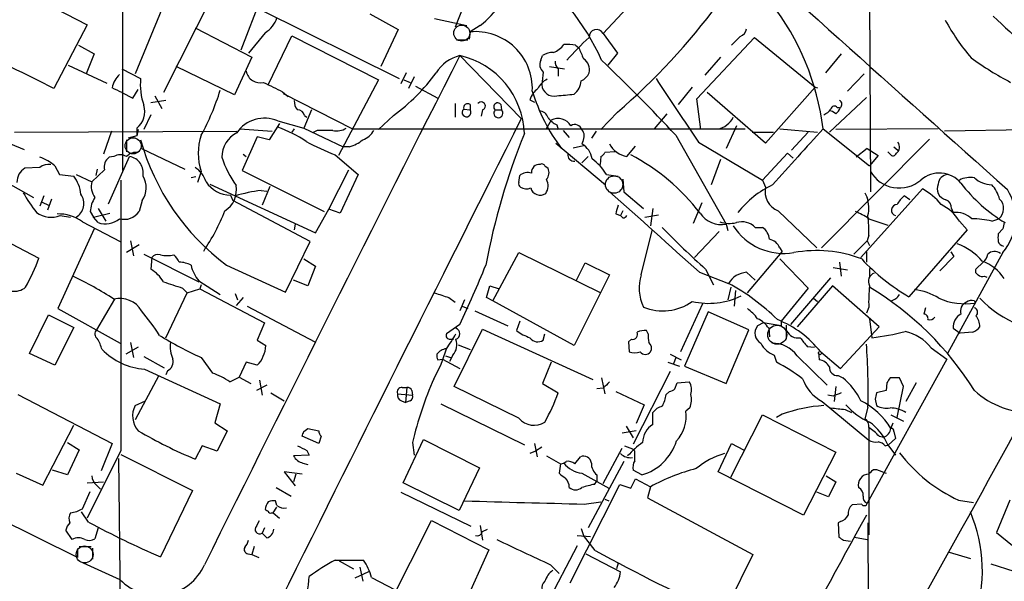
# Model space of a CAD drawing. Extents: x 3 to 1072, y 6 to 897.
# Drawn here: x 689 to 795, y 735 to 795 of the extents above; entities that cross this region are included whole.
import ezdxf

# ---------------------------------------------------------------- set-up
doc = ezdxf.new("R2010")
doc.units = 0
doc.header["$MEASUREMENT"] = 0
doc.layers.add('MAIN', color=5, linetype='CONTINUOUS')

msp = doc.modelspace()

# ---------------------------------------------------------------- linework, layer by layer
at = {"layer": 'MAIN'}
for p, q in [((700.3627, 803.4866), (700.3627, 778.7639)), ((711.5387, 800.6079), (704.7653, 787.1459)), ((752.0093, 793.4959), (758.6133, 800.6926)), ((780.6267, 800.3539), (780.7113, 776.4779)), ((686.9007, 799.5073), (696.5527, 794.4273)), ((715.9413, 799.0839), (713.0627, 791.7179)), ((737.9547, 798.9146), (736.092, 794.1733)), ((704.596, 796.1206), (701.7173, 789.1779)), ((715.0947, 796.1206), (730.0807, 788.6699)), ((726.948, 795.6126), (729.996, 793.9193)), ((733.8907, 795.1046), (737.362, 794.3426)), ((696.5527, 794.4273), (692.9967, 787.5693)), ((708.152, 794.0886), (714.248, 790.9559)), ((715.6873, 793.5806), (713.9093, 791.3793)), ((729.996, 793.9193), (728.1333, 789.9399)), ((737.7007, 793.6653), (737.616, 792.9033)), ((738.8013, 794.3426), (737.7007, 793.6653)), ((752.0093, 793.4959), (753.5333, 791.3793)), ((716.026, 787.9926), (718.566, 793.2419)), ((718.566, 793.2419), (727.8793, 788.5006)), ((736.2613, 792.8186), (737.4467, 792.8186)), ((762.0847, 786.4686), (768.2653, 793.0726)), ((766.7413, 793.1573), (765.81, 792.2259)), ((768.2653, 793.0726), (774.7847, 787.7386)), ((695.6213, 792.2259), (697.3147, 791.2946)), ((749.046, 792.2259), (749.3847, 791.9719)), ((753.5333, 791.3793), (752.5173, 790.1093)), ((697.3147, 791.2946), (696.468, 789.1779)), ((714.248, 790.9559), (712.3853, 786.8919)), ((736.6, 791.1253), (743.204, 784.3519)), ((745.3207, 790.6173), (745.49, 791.1253)), ((764.6247, 790.9559), (762.9313, 789.0086)), ((777.5787, 791.2946), (775.8853, 789.2626)), ((694.5207, 790.1093), (698.6693, 788.1619)), ((700.278, 789.6859), (702.31, 788.6699)), ((712.3853, 786.8919), (706.12, 789.9399)), ((730.8427, 789.2626), (730.25, 788.0773)), ((746.252, 789.9399), (747.8607, 789.6859)), ((747.1833, 789.6859), (747.1833, 788.9239)), ((727.8793, 788.5006), (723.5613, 780.3726)), ((730.5887, 788.5006), (731.266, 788.2466)), ((731.6893, 788.8393), (731.0967, 787.5693)), ((778.256, 787.3153), (780.034, 789.1779)), ((700.278, 787.1459), (701.4633, 786.5533)), ((701.4633, 786.5533), (702.056, 787.4846)), ((717.55, 787.2306), (718.1427, 786.7226)), ((731.8587, 787.8233), (734.2293, 786.5533)), ((761.5767, 787.7386), (760.0527, 785.8759)), ((769.4507, 781.7273), (763.1853, 787.1459)), ((774.7847, 787.7386), (769.4507, 781.7273)), ((774.7847, 787.7386), (775.0387, 787.6539)), ((705.0193, 786.2993), (703.4107, 786.0453)), ((703.834, 786.8073), (704.596, 785.4526)), ((717.6347, 787.0613), (725.0853, 783.2513)), ((744.1353, 786.3839), (744.6433, 786.1299)), ((762.508, 783.1666), (762.0847, 786.4686)), ((780.288, 786.6379), (776.3087, 782.9126)), ((720.6827, 785.2833), (719.836, 783.3359)), ((736.092, 785.9606), (736.092, 784.5213)), ((737.0233, 785.3679), (737.7007, 785.2833)), ((737.7007, 785.8759), (737.7007, 785.2833)), ((739.0553, 785.2833), (738.886, 784.6059)), ((740.41, 785.2833), (741.0873, 785.2833)), ((741.0027, 785.8759), (741.0873, 785.2833)), ((753.5333, 785.0293), (751.7553, 783.1666)), ((776.6473, 785.1139), (776.3933, 785.1986)), ((776.986, 784.8599), (776.6473, 785.1139)), ((777.1553, 785.5373), (777.4093, 785.5373)), ((703.4107, 784.7753), (702.6487, 783.1666)), ((717.042, 784.0979), (719.836, 783.3359)), ((719.9207, 784.6906), (720.1747, 784.5213)), ((729.488, 784.6906), (727.8793, 783.1666)), ((746.4213, 784.1826), (745.8287, 783.1666)), ((757.5127, 783.2513), (758.8673, 784.8599)), ((678.0107, 783.0819), (690.7953, 775.8853)), ((688.7633, 782.9126), (712.6393, 782.9973)), ((699.1773, 782.9973), (698.3307, 780.5419)), ((701.8867, 783.3359), (701.8867, 782.4893)), ((702.056, 783.1666), (701.8867, 782.4893)), ((712.978, 783.2513), (716.4493, 782.9973)), ((717.2113, 783.8439), (716.1107, 782.0659)), ((718.82, 783.2513), (718.566, 782.9126)), ((719.836, 783.3359), (724.0693, 781.3039)), ((721.2753, 783.0819), (720.7673, 782.8279)), ((725.0853, 783.2513), (767.2493, 783.2513)), ((747.014, 783.6746), (747.1833, 783.1666)), ((747.6913, 783.0819), (748.3687, 782.3199)), ((751.2473, 782.9973), (750.7393, 782.2353)), ((766.318, 783.5899), (765.2173, 781.1346)), ((768.0113, 782.9126), (770.2973, 782.9126)), ((770.9747, 783.2513), (775.0387, 782.9126)), ((774.0227, 782.9126), (772.2447, 780.9653)), ((775.6313, 783.2513), (780.6267, 779.2719)), ((787.9927, 783.2513), (776.986, 783.1666)), ((810.8527, 783.3359), (788.67, 782.9973)), ((700.786, 782.0659), (700.786, 780.7959)), ((701.8867, 782.4893), (700.9553, 782.2353)), ((714.8407, 782.4046), (713.232, 778.7639)), ((716.1107, 782.0659), (714.8407, 782.4046)), ((749.808, 781.8966), (749.7233, 781.6426)), ((759.7987, 782.5739), (765.2173, 773.0066)), ((762.254, 781.8119), (769.112, 777.7479)), ((787.0613, 782.1506), (775.462, 770.4666)), ((688.34, 781.6426), (689.7793, 781.0499)), ((702.3947, 781.1346), (707.0513, 778.9333)), ((724.7467, 781.3039), (724.0693, 781.3039)), ((746.9293, 781.7273), (752.2633, 777.2399)), ((748.792, 781.2193), (749.8927, 781.4733)), ((753.2793, 780.7959), (752.1787, 780.7113)), ((754.5493, 780.2879), (755.4807, 781.3886)), ((780.3727, 781.1346), (779.1873, 780.2033)), ((780.3727, 781.1346), (781.558, 780.3726)), ((782.828, 780.5419), (782.574, 780.7959)), ((783.2513, 781.3039), (783.6747, 780.9653)), ((698.8387, 775.2079), (701.1247, 780.2879)), ((699.4313, 780.2879), (698.9233, 780.2033)), ((713.3167, 780.5419), (713.6553, 780.2879)), ((723.2227, 780.4573), (725.678, 778.3406)), ((749.7233, 779.6106), (750.4007, 780.2879)), ((751.7553, 780.2879), (751.6707, 779.4413)), ((764.6247, 779.9493), (763.6087, 777.2399)), ((771.8213, 780.6266), (769.112, 777.7479)), ((772.414, 780.1186), (771.8213, 780.6266)), ((781.558, 780.3726), (780.6267, 779.2719)), ((691.4727, 779.1026), (689.864, 779.0179)), ((693.0813, 779.2719), (693.5893, 778.3406)), ((698.4153, 778.8486), (697.0607, 777.5786)), ((697.6533, 778.9333), (697.484, 778.2559)), ((708.8293, 778.6793), (708.406, 777.4939)), ((713.232, 778.7639), (722.0373, 774.3613)), ((722.5453, 774.6153), (724.662, 778.8486)), ((745.744, 779.2719), (746.0827, 779.0179)), ((693.5893, 778.3406), (695.1133, 778.1713)), ((695.3673, 778.3406), (697.0607, 777.5786)), ((708.2367, 778.0866), (707.7287, 778.0019)), ((725.678, 778.3406), (723.7307, 774.1919)), ((742.95, 777.4939), (743.0347, 778.2559)), ((752.348, 778.3406), (753.618, 778.1713)), ((754.126, 777.8326), (754.2107, 776.4779)), ((769.112, 777.7479), (769.4507, 776.9859)), ((709.7607, 777.3246), (721.106, 772.0753)), ((715.264, 776.6473), (715.8567, 776.5626)), ((716.1953, 777.0706), (715.3487, 775.0386)), ((779.6953, 769.4506), (786.2993, 776.8166)), ((691.896, 776.0546), (691.4727, 774.9539)), ((692.7427, 775.7159), (692.3193, 774.5306)), ((702.4793, 775.5466), (702.1407, 774.3613)), ((711.962, 776.1393), (712.216, 775.5466)), ((720.5133, 771.1439), (712.216, 775.5466)), ((754.2107, 776.4779), (756.3273, 774.6999)), ((780.1187, 776.3933), (780.3727, 775.8853)), ((784.9447, 775.6313), (784.352, 776.0546)), ((680.3813, 775.1233), (691.388, 769.3659)), ((691.7267, 775.3773), (692.404, 775.0386)), ((697.738, 774.6999), (698.5847, 773.3453)), ((721.106, 772.0753), (722.5453, 774.6153)), ((723.7307, 774.1919), (722.5453, 774.6153)), ((754.126, 774.4459), (753.872, 773.9379)), ((757.3433, 774.6999), (757.0893, 772.8373)), ((762.5927, 775.2926), (761.6613, 773.0913)), ((770.8053, 774.4459), (774.954, 770.4666)), ((789.432, 774.6999), (789.6013, 774.2766)), ((693.674, 773.9379), (694.7747, 773.7686)), ((696.8913, 774.3613), (697.23, 773.7686)), ((697.23, 773.7686), (699.008, 774.1919)), ((697.738, 773.1759), (697.23, 773.7686)), ((753.364, 774.1073), (753.872, 773.9379)), ((754.126, 773.6839), (753.872, 773.9379)), ((756.4967, 773.7686), (757.936, 774.0226)), ((780.542, 773.5993), (782.574, 772.9219)), ((790.2787, 773.3453), (791.1253, 772.4139)), ((793.75, 773.3453), (794.512, 773.5993)), ((697.3147, 772.4986), (693.42, 763.9473)), ((696.0447, 773.2606), (700.1087, 771.1439)), ((718.9047, 773.0066), (718.82, 772.4139)), ((756.0733, 767.5879), (757.2587, 772.3293)), ((765.2173, 773.0066), (765.3867, 772.3293)), ((768.35, 772.6679), (769.112, 772.6679)), ((791.1253, 772.4139), (784.86, 765.2173)), ((794.9353, 772.4986), (794.4273, 771.9906)), ((701.2093, 771.2286), (701.548, 769.6199)), ((764.4553, 772.2446), (761.8307, 769.4506)), ((780.3727, 771.2286), (778.9333, 769.7893)), ((780.542, 771.8213), (780.3727, 771.2286)), ((780.3727, 771.2286), (780.6267, 770.7206)), ((702.1407, 770.8053), (700.786, 769.9586)), ((717.8887, 765.7253), (720.5133, 771.1439)), ((770.9747, 770.4666), (771.2287, 770.0433)), ((702.6487, 769.7893), (708.5753, 766.8259)), ((703.4953, 769.4506), (703.4107, 768.1806)), ((719.836, 769.2813), (721.106, 768.5193)), ((740.156, 764.7939), (742.95, 769.9586)), ((742.95, 769.9586), (751.7553, 765.6406)), ((767.5033, 765.6406), (771.2287, 770.0433)), ((770.9747, 769.2813), (774.0227, 766.1486)), ((780.288, 770.0433), (780.288, 768.9426)), ((789.686, 769.5353), (788.162, 768.0113)), ((794.9353, 769.9586), (789.0087, 759.1213)), ((789.3473, 770.0433), (789.686, 769.5353)), ((711.5387, 768.6039), (717.8887, 765.7253)), ((721.106, 768.5193), (720.2593, 766.4026)), ((749.1307, 766.9953), (750.062, 768.8579)), ((750.062, 768.8579), (752.6867, 767.5879)), ((763.016, 768.1806), (763.8627, 766.4873)), ((776.732, 768.3499), (778.256, 768.0959)), ((777.4093, 768.9426), (777.5787, 767.4186)), ((780.6267, 768.2653), (780.6267, 767.4186)), ((792.8187, 768.9426), (792.0567, 768.1806)), ((720.2593, 766.4026), (718.7353, 766.9953)), ((752.6867, 767.5879), (748.8767, 759.9679)), ((762.3387, 767.8419), (765.4713, 766.6566)), ((767.4187, 767.8419), (768.35, 766.9953)), ((772.16, 762.2539), (776.478, 767.2493)), ((792.988, 767.4186), (793.242, 767.3339)), ((706.7973, 766.1486), (707.3053, 765.6406)), ((707.3053, 765.6406), (708.66, 766.0639)), ((708.5753, 766.9106), (710.8613, 765.4713)), ((708.8293, 766.4873), (708.66, 766.0639)), ((708.66, 766.0639), (715.6027, 762.4233)), ((739.4787, 765.1326), (739.8173, 766.4026)), ((739.8173, 766.4026), (740.8333, 766.0639)), ((765.7253, 766.2333), (765.3867, 764.8786)), ((774.0227, 766.1486), (771.144, 762.5926)), ((776.6473, 766.4026), (772.8373, 761.9999)), ((781.6427, 761.9999), (776.6473, 766.4026)), ((699.516, 764.9633), (697.5687, 761.6613)), ((705.0193, 760.8146), (707.3053, 765.6406)), ((712.47, 765.5559), (712.724, 764.8786)), ((713.3167, 765.1326), (712.5547, 764.2859)), ((735.4147, 765.1326), (736.092, 764.6246)), ((737.108, 764.8786), (736.6, 763.6933)), ((740.156, 764.7939), (739.4787, 765.1326)), ((766.2333, 765.8946), (766.064, 764.2013)), ((774.6153, 765.0479), (775.0387, 764.7093)), ((693.42, 763.9473), (700.1087, 760.2219)), ((713.74, 764.2013), (721.0213, 760.3913)), ((736.854, 764.2013), (737.4467, 763.9473)), ((748.8767, 759.9679), (740.156, 764.7939)), ((762.6773, 764.4553), (760.3067, 759.2906)), ((780.542, 764.1166), (780.288, 763.4393)), ((786.638, 764.0319), (786.4687, 763.3546)), ((791.8873, 764.7939), (791.972, 764.5399)), ((690.372, 759.1213), (692.404, 763.2699)), ((692.404, 763.2699), (695.1133, 761.9153)), ((738.2087, 763.6933), (741.7647, 762.0846)), ((763.27, 763.6086), (760.73, 757.7666)), ((767.6727, 761.6613), (763.27, 763.6086)), ((780.6267, 762.8466), (780.8807, 760.8146)), ((695.1133, 761.9153), (693.0813, 757.8513)), ((715.6027, 762.4233), (714.8407, 760.5606)), ((736.6, 762.2539), (735.1607, 761.2379)), ((736.0073, 755.5653), (739.0553, 761.7459)), ((739.0553, 761.7459), (750.9087, 756.3273)), ((743.0347, 762.5926), (742.696, 761.5766)), ((769.1967, 762.4233), (768.604, 762.0846)), ((771.144, 762.0846), (769.1967, 762.4233)), ((769.7893, 761.8306), (769.874, 760.8993)), ((771.144, 762.5926), (771.144, 762.0846)), ((771.652, 762.1693), (771.652, 760.8146)), ((777.494, 757.5126), (781.6427, 761.9999)), ((789.6013, 761.8306), (790.3633, 761.3226)), ((735.584, 760.6453), (735.9227, 760.6453)), ((745.5747, 760.5606), (745.744, 761.2379)), ((755.0573, 760.6453), (754.7187, 760.3913)), ((756.8353, 761.2379), (756.666, 761.5766)), ((765.2173, 755.9039), (767.6727, 761.6613)), ((791.718, 761.4073), (790.3633, 761.3226)), ((702.056, 759.7986), (700.7013, 759.0366)), ((701.2093, 760.3066), (701.548, 758.6979)), ((714.8407, 760.5606), (715.772, 759.9679)), ((736.4307, 760.0526), (737.7007, 759.5446)), ((754.7187, 760.3913), (754.8033, 759.2906)), ((773.938, 759.8833), (774.7, 759.7986)), ((787.2307, 759.7139), (788.924, 758.5286)), ((693.0813, 757.8513), (690.372, 759.1213)), ((702.6487, 758.7826), (704.85, 757.5973)), ((708.8293, 758.6979), (710.0147, 757.0046)), ((734.2293, 758.4439), (734.7373, 758.5286)), ((734.7373, 758.5286), (736.6, 757.5126)), ((735.076, 758.8673), (735.584, 758.6979)), ((735.838, 758.9519), (735.4993, 758.2746)), ((759.206, 759.0366), (760.3913, 758.4439)), ((759.7987, 758.6979), (759.5447, 758.0206)), ((770.382, 758.9519), (770.636, 758.1899)), ((772.8373, 758.8673), (776.0547, 755.7346)), ((775.1233, 759.2906), (775.208, 758.4439)), ((775.3773, 759.2906), (777.494, 757.5126)), ((788.924, 758.5286), (780.3727, 743.0346)), ((713.6553, 758.1899), (712.8933, 756.5813)), ((714.8407, 757.8513), (713.6553, 758.1899)), ((746.4213, 758.1899), (745.49, 755.9039)), ((758.952, 758.1899), (760.222, 757.7666)), ((760.73, 757.7666), (765.2173, 755.9039)), ((704.2573, 756.7506), (701.7173, 752.0093)), ((702.7333, 757.4279), (710.8613, 753.7026)), ((705.1887, 757.2586), (705.0193, 756.8353)), ((711.8773, 756.0733), (712.8933, 756.5813)), ((712.8933, 756.5813), (714.1633, 755.9039)), ((751.84, 756.4966), (752.1787, 754.8033)), ((759.206, 757.1739), (755.2267, 749.3846)), ((777.24, 756.7506), (777.748, 756.4966)), ((783.844, 756.4966), (782.828, 756.4966)), ((784.2673, 755.5653), (783.844, 756.4966)), ((715.8567, 755.7346), (714.756, 755.1419)), ((715.0947, 756.2426), (715.3487, 754.6339)), ((730.4193, 755.4806), (730.9273, 755.4806)), ((730.9273, 755.4806), (730.758, 753.8719)), ((742.95, 752.1786), (736.0073, 755.5653)), ((745.49, 755.9039), (747.1833, 754.8879)), ((752.0093, 755.3959), (751.332, 755.3113)), ((759.714, 755.3113), (759.968, 755.9886)), ((759.968, 755.9886), (761.238, 756.0733)), ((776.986, 755.5653), (776.8167, 753.9566)), ((782.4893, 755.9886), (782.4047, 755.1419)), ((783.59, 752.2633), (784.2673, 755.5653)), ((785.622, 755.9886), (784.5213, 753.9566)), ((695.5367, 737.1926), (659.2993, 755.1419)), ((689.102, 754.7186), (699.262, 749.4693)), ((716.28, 754.8879), (717.7193, 754.0413)), ((729.9113, 754.8033), (731.52, 754.6339)), ((731.4353, 755.1419), (731.52, 754.6339)), ((753.364, 755.0573), (756.412, 753.6179)), ((758.7827, 754.7186), (759.1213, 755.0573)), ((776.732, 754.5493), (776.1393, 754.6339)), ((782.4047, 755.1419), (781.3887, 754.8879)), ((701.7173, 753.5333), (702.818, 754.0413)), ((710.8613, 753.7026), (710.2687, 751.6706)), ((730.3347, 754.0413), (730.758, 753.8719)), ((731.266, 754.0413), (730.758, 753.8719)), ((734.568, 753.7026), (743.5427, 749.2999)), ((756.412, 753.6179), (755.5653, 751.5859)), ((761.3227, 753.2793), (760.8993, 752.9406)), ((775.5467, 753.9566), (780.542, 749.8079)), ((780.4573, 753.3639), (780.1187, 752.0939)), ((781.2193, 754.2106), (781.3887, 753.5333)), ((757.3433, 751.5013), (757.3433, 752.7713)), ((765.7253, 745.8286), (769.112, 752.5173)), ((769.112, 752.5173), (776.986, 748.5379)), ((771.2287, 752.6019), (770.636, 752.2633)), ((778.002, 753.1099), (778.6793, 752.7713)), ((782.9127, 752.5173), (784.2673, 751.8399)), ((691.8113, 744.9819), (695.1133, 751.4166)), ((710.2687, 751.6706), (711.6233, 750.8239)), ((754.4647, 751.3319), (755.2267, 750.0619)), ((780.542, 751.1626), (780.542, 739.6479)), ((782.9127, 751.0779), (783.1667, 751.6706)), ((711.6233, 750.8239), (710.5227, 748.6226)), ((721.4447, 749.4693), (719.6667, 750.2313)), ((719.836, 750.7393), (720.2593, 751.0779)), ((720.2593, 751.0779), (721.4447, 750.8239)), ((721.6987, 750.2313), (721.4447, 749.4693)), ((755.5653, 750.8239), (754.0413, 750.5699)), ((781.6427, 750.2313), (782.1507, 750.1466)), ((783.2513, 750.7393), (783.4207, 749.9773)), ((694.436, 749.5539), (695.706, 748.7919)), ((699.262, 749.4693), (698.0767, 746.5059)), ((708.914, 749.2153), (708.152, 747.7759)), ((710.5227, 748.6226), (708.914, 749.2153)), ((730.504, 745.2359), (732.7053, 749.8926)), ((731.52, 749.5539), (731.6893, 748.1993)), ((732.7053, 749.8926), (738.7167, 746.8446)), ((744.6433, 749.4693), (744.8973, 748.0299)), ((745.4053, 749.0459), (744.728, 748.6226)), ((754.2953, 749.2153), (755.142, 748.8766)), ((764.3707, 746.4213), (765.81, 749.4693)), ((765.81, 749.4693), (767.08, 748.7919)), ((782.32, 749.2153), (782.6587, 749.2999)), ((782.574, 749.2999), (783.4207, 748.1993)), ((783.4207, 749.9773), (782.6587, 749.2999)), ((695.706, 748.7919), (694.436, 746.0826)), ((700.1933, 748.7073), (696.5527, 741.4259)), ((700.1933, 748.2839), (707.898, 744.3893)), ((720.4287, 748.1993), (718.7353, 748.1146)), ((720.1747, 748.7073), (720.4287, 748.1993)), ((744.728, 748.6226), (744.1353, 748.3686)), ((745.9133, 748.1146), (747.4373, 747.2679)), ((748.9613, 747.2679), (749.554, 748.0299)), ((752.0093, 745.1513), (754.0413, 748.9613)), ((755.396, 748.6226), (755.142, 748.8766)), ((776.986, 748.5379), (773.5147, 741.7646)), ((699.9393, 747.8606), (700.3627, 704.9346)), ((719.7513, 747.3526), (720.2593, 747.1833)), ((747.4373, 747.2679), (747.268, 746.2519)), ((754.2107, 747.5219), (750.4007, 740.4099)), ((688.9327, 746.2519), (691.8113, 744.9819)), ((694.436, 746.0826), (692.8273, 746.5906)), ((719.6667, 746.1673), (717.7193, 746.4213)), ((717.7193, 746.4213), (718.9047, 744.8973)), ((718.9893, 746.1673), (718.7353, 745.3206)), ((738.7167, 746.8446), (736.5153, 742.2726)), ((749.7233, 746.2519), (752.602, 744.6433)), ((751.332, 746.0826), (751.332, 745.4053)), ((756.158, 746.0826), (755.2267, 746.5906)), ((773.5147, 741.7646), (764.3707, 746.4213)), ((775.97, 745.9979), (776.986, 745.3206)), ((781.05, 746.6753), (781.3887, 746.6753)), ((781.3887, 746.6753), (782.4047, 746.2519)), ((696.5527, 745.2359), (698.3307, 745.3206)), ((697.5687, 744.9819), (697.992, 744.5586)), ((736.5153, 742.2726), (730.504, 745.2359)), ((748.4533, 734.4833), (753.7873, 745.0666)), ((751.078, 745.0666), (751.332, 745.4053)), ((753.7873, 745.0666), (754.9727, 744.6433)), ((754.9727, 744.6433), (755.4807, 745.6593)), ((755.4807, 745.6593), (757.0893, 744.8126)), ((757.0893, 744.8126), (756.7507, 743.6273)), ((776.986, 745.3206), (776.224, 743.7119)), ((696.0447, 742.4419), (696.8913, 744.3046)), ((707.898, 744.3893), (704.4267, 737.2773)), ((716.8727, 744.7279), (718.4813, 743.7966)), ((730.25, 744.2199), (737.7853, 740.5793)), ((776.224, 743.7119), (774.954, 744.2199)), ((716.9573, 742.7806), (716.788, 743.2886)), ((749.9773, 742.9499), (751.7553, 743.2039)), ((752.1787, 743.4579), (752.602, 743.2886)), ((756.7507, 743.6273), (768.096, 737.5313)), ((779.78, 742.9499), (778.764, 742.8653)), ((790.194, 743.3733), (791.8027, 743.1193)), ((795.6973, 743.3733), (794.258, 739.9019)), ((696.722, 741.0026), (695.96, 742.1033)), ((716.3647, 742.0186), (716.534, 742.0186)), ((716.534, 742.0186), (716.9573, 742.6113)), ((716.534, 742.0186), (717.2113, 741.4259)), ((714.756, 740.5793), (715.0947, 741.1719)), ((727.202, 728.6413), (733.552, 741.1719)), ((733.552, 741.1719), (739.7327, 738.0393)), ((738.8013, 740.6639), (739.0553, 739.0553)), ((777.494, 741.0873), (777.24, 740.9179)), ((777.24, 740.9179), (777.3247, 739.3939)), ((780.4573, 740.9179), (780.542, 702.9873)), ((694.944, 739.1399), (694.2667, 740.1559)), ((697.738, 740.4099), (697.3993, 739.2246)), ((715.6027, 740.4099), (715.3487, 739.8173)), ((715.8567, 739.3093), (715.3487, 739.8173)), ((739.0553, 739.9866), (739.5633, 740.2406)), ((749.2153, 739.5633), (750.6547, 739.4786)), ((749.6387, 740.3253), (749.8927, 739.5633)), ((751.1627, 737.9546), (749.8927, 739.5633)), ((794.258, 739.9019), (798.9993, 736.0073)), ((749.2153, 738.4626), (744.1353, 728.8106)), ((777.8327, 739.0553), (778.5947, 738.9706)), ((779.018, 739.3939), (780.3727, 739.1399)), ((695.5367, 738.1239), (695.5367, 737.1926)), ((695.706, 738.3779), (696.976, 738.3779)), ((697.1453, 738.2086), (697.1453, 737.0233)), ((713.8247, 737.6159), (714.248, 737.5313)), ((714.502, 738.3779), (714.248, 737.5313)), ((714.248, 737.5313), (715.01, 737.1926)), ((739.7327, 738.0393), (736.6, 731.1813)), ((750.1467, 737.6159), (753.872, 735.6686)), ((768.096, 737.5313), (764.8787, 731.0966)), ((789.178, 737.7853), (791.464, 737.1079)), ((700.1087, 734.8219), (695.7907, 736.7693)), ((723.2227, 736.9386), (726.2707, 736.9386)), ((723.646, 736.8539), (725.17, 736.0073)), ((746.3367, 736.4306), (747.268, 735.4993)), ((753.618, 736.5999), (753.4487, 736.0073)), ((793.6653, 736.5153), (796.1207, 735.7533)), ((726.7787, 735.6686), (725.3393, 734.9913)), ((725.8473, 736.1766), (726.186, 734.6526)), ((727.1173, 735.0759), (729.6573, 733.7213))]:
    msp.add_line(p, q, dxfattribs=at)
at = {"layer": 'MAIN', "color": 5}
for centre, radius in [((736.8116, 793.5383), 0.8616), ((701.5056, 781.431), 0.8616), ((753.1851, 777.2741), 0.9317), ((770.7059, 761.1372), 1.0264), ((696.2899, 737.538), 0.9087)]:
    msp.add_circle(centre, radius, dxfattribs=at)
at = {"layer": 'MAIN'}
for centre, radius, start, end in [((-5492.5434, 4097.6464), 6998.431, 331.5519591, 332.14551242), ((8884.2069, 9831.0842), 12141.227, 227.99460444, 228.22378754), ((730.3808, 781.236), 23.4202, 23.613464, 55.806535), ((730.05, 804.968), 13.7653, 309.475578, 335.857601), ((707.5211, 838.5756), 70.5998, 310.672384, 323.63321), ((748.405, 779.9462), 27.4262, 6.921477, 37.911116), ((714.0829, 796.1528), 3.0316, 301.953696, 341.468828), ((809.1366, 805.9555), 23.1704, 208.399451, 220.617924), ((929.7717, 938.095), 197.0522, 226.415505, 229.239259), ((738.2892, 787.5876), 6.1061, 357.444093, 95.530673), ((751.2959, 793.1092), 0.8114, 28.460002, 182.585248), ((766.1631, 794.3143), 1.2934, 296.553165, 346.114173), ((772.6269, 769.3228), 32.47, 132.992971, 139.018152), ((-454.5752, -1496.1447), 2555.8308, 63.3203594, 63.5495422), ((746.5625, 789.6149), 1.8524, 86.508943, 125.377677), ((745.9554, 793.5386), 2.1961, 289.136259, 326.000221), ((748.0296, 786.5496), 5.7666, 79.848186, 92.520541), ((1045.9846, 918.3881), 322.4167, 203.084573, 203.31374), ((7378.3258, -2574.2434), 7445.6852, 153.12862439, 153.59948086), ((737.6442, 787.0382), 4.2184, 104.331736, 148.175737), ((734.6384, 782.4342), 8.9097, 1.988142, 77.28133), ((746.2037, 790.1335), 1.0069, 151.281451, 231.338414), ((747.8308, 790.4359), 0.9908, 174.399307, 229.194862), ((749.1501, 789.6206), 1.3824, 344.990622, 57.507827), ((616.1266, 648.3738), 196.5994, 43.04768, 46.345814), ((812.2222, 819.4888), 35.3038, 234.155367, 242.245859), ((715.1546, 789.7318), 1.529, 191.311402, 283.749049), ((716.4251, 802.3255), 21.946, 306.528879, 323.471121), ((767.1202, 785.9652), 21.8093, 171.078808, 174.666073), ((749.0461, 789.855), 1.5564, 292.381136, 337.627074), ((701.7283, 787.2697), 2.496, 133.063215, 171.145635), ((708.9539, 787.9924), 6.6784, 174.17749, 199.243728), ((970.5438, 1295.7581), 567.9842, 243.320357, 243.549531), ((746.972, 786.5953), 2.2156, 116.079309, 153.920691), ((747.6291, 788.5585), 2.0147, 308.26185, 355.94113), ((2474.4896, 1928.2552), 2060.6026, 213.5754753, 213.8046552), ((572.77, 533.3999), 283.9812, 63.320357, 63.54954), ((684.2528, 795.7627), 27.8917, 331.780092, 342.55256), ((746.3372, 785.7063), 2.3038, 126.033225, 162.895077), ((763.7491, 793.2436), 20.2471, 197.025479, 216.731067), ((746.7141, 788.0847), 1.3121, 184.025257, 283.212266), ((720.1951, 786.1933), 1.3792, 175.592055, 221.284406), ((738.9039, 785.6989), 0.4423, 290.016307, 143.725967), ((740.664, 785.6219), 0.4233, 36.867191, 233.124688), ((742.8561, 842.8856), 56.2322, 274.24041, 276.146252), ((777.2092, 785.8913), 0.4544, 308.817365, 63.874766), ((700.4943, 785.1139), 2.2584, 308.065459, 17.454518), ((719.1939, 784.5424), 0.7417, 11.525044, 92.720065), ((737.3223, 785.0075), 0.4683, 129.680246, 36.086749), ((737.4517, 785.5023), 0.449, 56.317011, 197.417971), ((740.7486, 784.9325), 0.4876, 133.986168, 46.005377), ((745.0328, 784.1035), 1.1015, 17.602583, 83.824094), ((774.912, 786.5953), 1.9897, 293.83384, 321.91135), ((776.8449, 785.3397), 0.368, 32.480746, 175.604877), ((776.2242, 785.9604), 1.3384, 304.692175, 341.57182), ((715.601, 780.8269), 3.5743, 66.224682, 145.956037), ((14064.858, -5909.8123), 14909.0006, 153.32035749, 153.5495405), ((748.4531, 786.3835), 3.0674, 219.397568, 242.020577), ((747.1575, 782.7357), 1.6234, 31.747619, 116.967536), ((763.9818, 785.4207), 2.1906, 277.982147, 335.759733), ((712.8764, 771.2794), 12.8359, 55.806799, 71.063098), ((722.122, 359.7323), 423.3504, 89.885408, 90.114592), ((723.392, 784.8883), 1.8553, 256.811644, 303.203564), ((725.1568, 784.466), 2.6115, 293.210402, 327.993919), ((748.9613, 782.9042), 0.8058, 19.001503, 121.688086), ((748.8844, 782.4728), 1.0886, 328.041481, 39.591953), ((2275.7417, -574.4245), 2023.2683, 137.8533095, 138.0824931), ((726.6716, 788.8724), 25.2946, 195.610077, 233.254187), ((714.2595, 780.6266), 5.7688, 160.271883, 199.728117), ((713.9683, 780.2081), 2.9376, 116.898254, 180.093621), ((732.6854, 805.1821), 26.4737, 241.590525, 249.057102), ((722.7695, 786.7788), 5.821, 289.856629, 305.939303), ((812.0569, 754.9619), 73.9324, 157.928242, 169.366858), ((782.9974, 781.3039), 0.8466, 306.865837, 36.871251), ((748.5189, 779.6376), 2.3389, 9.755103, 59.006836), ((754.9727, 782.8279), 2.575, 207.406917, 260.536215), ((690.2854, 776.298), 4.0818, 46.767031, 73.089536), ((699.67, 779.1507), 1.2906, 125.351367, 193.537695), ((700.1086, 779.0184), 1.4389, 61.915802, 118.080685), ((701.8303, 779.2719), 1.457, 81.088501, 135.786958), ((700.7917, 778.5138), 1.8051, 349.062323, 79.369231), ((723.1584, 784.3621), 12.8209, 198.927736, 214.20197), ((748.8767, 780.4573), 0.6827, 172.88123, 277.11877), ((747.5997, 775.5995), 5.4827, 29.996993, 53.978696), ((751.4584, 781.0082), 0.7791, 292.400936, 337.599064), ((744.4533, 760.3852), 22.6616, 37.535772, 62.341834), ((783.1485, 780.7295), 0.3713, 210.34195, 343.912605), ((690.774, 777.5151), 1.7568, 121.196428, 180.691417), ((692.545, 777.5935), 1.8513, 86.500503, 125.395925), ((706.674, 776.7302), 2.7951, 17.669391, 58.077184), ((745.1598, 778.5862), 0.8585, 84.907687, 185.09896), ((745.4053, 779.1026), 0.3787, 26.558284, 116.558284), ((745.1088, 778.5523), 1.0795, 318.18441, 25.55143), ((783.8106, 780.482), 3.5854, 210.184315, 310.308709), ((692.4927, 776.0231), 3.3886, 3.397241, 39.342705), ((698.923, 777.0705), 1.9304, 164.739154, 217.877327), ((7960.3372, 763.2276), 7260.1584, 179.8854085, 180.11459076), ((700.4445, 776.926), 2.4583, 325.86648, 30.43612), ((711.9378, 779.208), 3.0688, 212.070099, 270.45183), ((743.9237, 777.1129), 1.448, 74.744881, 127.874984), ((744.6131, 777.1404), 1.473, 325.61729, 28.029928), ((788.1245, 775.4804), 3.0198, 39.69844, 131.334958), ((789.0932, 777.2401), 1.1037, 94.390743, 175.609257), ((791.4638, 775.4635), 2.5735, 80.528161, 117.419361), ((793.832, 780.0981), 2.8594, 227.147108, 268.35667), ((709.973, 776.6708), 2.6268, 302.111509, 10.628901), ((718.0739, 756.5198), 20.3227, 97.947413, 106.006467), ((743.2889, 777.3246), 0.3788, 153.45524, 243.401126), ((743.7543, 778.0445), 1.2344, 239.042611, 292.164276), ((745.235, 777.1768), 1.0518, 195.185837, 304.365437), ((774.6188, 767.8773), 10.3476, 115.201978, 141.798083), ((771.6196, 776.5114), 2.2202, 167.659573, 248.483723), ((782.6583, 770.3814), 7.3938, 39.891295, 60.499062), ((789.4306, 776.8166), 1.525, 160.542042, 199.457958), ((803.8441, 787.6408), 16.8564, 217.371399, 239.106603), ((791.3424, 774.9051), 3.3538, 13.990251, 44.120529), ((790.5665, 773.692), 5.7467, 319.484137, 31.9369), ((701.9053, 783.1485), 13.9546, 208.952432, 219.476953), ((694.5504, 775.2178), 1.6636, 299.409535, 37.21224), ((699.9406, 774.1915), 3.054, 146.316176, 176.812781), ((142.6316, 84.9398), 922.1671, 47.7774793, 48.5821848), ((776.7989, 774.7545), 3.7484, 347.417144, 17.558095), ((786.2989, 773.6842), 3.0674, 129.397568, 152.020577), ((789.1498, 776.8871), 1.2937, 206.563071, 256.111999), ((788.4805, 774.7487), 0.9527, 357.064019, 67.876971), ((793.6275, 774.6947), 1.4079, 308.919751, 46.496535), ((690.0187, 782.9851), 22.9949, 326.004204, 338.200997), ((757.2169, 773.5568), 3.892, 157.621226, 171.868649), ((783.5759, 774.5205), 0.603, 88.660048, 255.083274), ((786.0993, 770.7232), 4.9338, 32.103614, 63.103088), ((692.7046, 776.3614), 2.6102, 233.007179, 291.80141), ((693.4905, 769.8455), 4.2646, 53.206683, 92.085592), ((698.5198, 775.3376), 2.2988, 250.116979, 310.87056), ((700.5352, 775.5002), 1.9684, 254.947835, 324.6491), ((754.0833, 774.2348), 0.5525, 274.432108, 327.497791), ((764.7572, 775.8078), 2.8387, 214.697196, 279.327605), ((777.1255, 768.8864), 5.821, 54.060697, 70.143371), ((767.8093, 772.3718), 12.7446, 357.524351, 7.058548), ((789.8129, 771.5247), 2.76, 48.734008, 94.396954), ((791.2586, 761.5298), 12.0753, 78.093112, 88.221812), ((821.2941, 833.3186), 87.4031, 223.941183, 228.181427), ((765.5787, 776.3601), 3.2689, 251.473043, 283.071208), ((771.4123, 776.3199), 6.4534, 212.660223, 279.691626), ((766.9107, 771.2285), 2.0356, 45.00199, 106.927864), ((768.2232, 771.271), 1.6557, 4.395786, 57.532789), ((964.3684, 730.4814), 174.5652, 165.843211, 166.072362), ((7756.9622, 14731.5806), 15683.9026, 242.88534258, 243.40503227), ((769.545, 769.893), 1.5404, 21.860807, 77.668066), ((1006.1271, 771.5672), 211.7002, 179.885408, 180.114564), ((774.9207, 756.519), 13.6561, 69.155456, 100.215833), ((788.1975, 765.3303), 5.8522, 39.178156, 71.806543), ((795.2604, 771.5161), 0.9125, 204.073425, 254.723953), ((666.6556, 778.8325), 26.4822, 331.591116, 339.055099), ((704.1304, 768.9565), 0.8047, 68.392965, 142.117522), ((705.1464, 773.5302), 3.8927, 259.345625, 280.652929), ((704.6375, 768.1376), 1.9912, 23.846208, 51.904188), ((796.1282, 784.5096), 22.342, 222.968785, 239.711757), ((792.2257, 769.8741), 1.1042, 302.481141, 355.595723), ((794.0522, 769.06), 1.0287, 52.297947, 134.850341), ((701.4212, 764.8367), 3.891, 30.745818, 59.248879), ((706.3252, 765.8918), 3.0537, 62.638631, 87.494392), ((711.6225, 769.4924), 3.9939, 192.853864, 220.273593), ((639.3265, 808.8439), 107.8553, 334.407499, 338.093532), ((792.3813, 767.9689), 0.3875, 146.88812, 259.502061), ((791.2216, 764.6625), 4.6194, 32.795963, 70.888836), ((679.2228, 733.9022), 37.0564, 56.95178, 64.752042), ((760.845, 766.1921), 4.9717, 163.694942, 204.674769), ((767.6071, 765.34), 2.509, 94.306403, 148.348514), ((781.4225, 766.8768), 0.9263, 108.100484, 210.789799), ((792.7763, 768.0111), 0.6292, 222.268789, 289.661787), ((688.7435, 767.7108), 1.9067, 213.565055, 309.204201), ((875.0937, 1274.4492), 535.4374, 251.451289, 251.680489), ((754.7353, 746.7013), 22.66, 45.134452, 61.71964), ((795.4256, 764.7097), 14.8954, 173.474095, 182.281985), ((763.5711, 737.6556), 33.2803, 31.696863, 59.170614), ((784.7989, 759.9734), 6.0414, 57.135365, 83.787267), ((700.0835, 762.3927), 2.652, 29.36811, 104.236405), ((861.6526, 1146.3862), 401.6097, 251.450455, 251.679638), ((763.3549, 772.5037), 7.9947, 257.148593, 295.732985), ((782.7008, 766.0641), 1.2878, 279.4711, 332.591254), ((790.9396, 771.8084), 7.3415, 247.052889, 278.084078), ((801.2223, 773.4113), 12.0985, 223.731077, 272.304106), ((758.421, 769.1159), 5.42, 247.276131, 305.607601), ((764.4988, 759.8421), 5.0872, 36.199526, 53.800474), ((791.391, 763.6878), 1.0002, 110.502406, 199.460373), ((791.6333, 763.8629), 0.9651, 74.739674, 127.882794), ((791.7603, 763.5662), 0.4827, 307.888519, 74.745922), ((685.277, 748.9587), 22.5859, 32.42331, 40.721262), ((767.5759, 760.4478), 2.6098, 31.994679, 66.800545), ((766.6028, 752.379), 11.1697, 38.227207, 68.366523), ((-2322.7766, 2463.4318), 3558.351, 330.7062526, 331.4647271), ((786.4499, 762.8937), 0.4613, 343.399492, 87.664214), ((787.0613, 763.524), 0.7807, 257.475173, 319.394725), ((791.212, 761.9329), 1.614, 118.252909, 183.634132), ((790.4894, 761.9574), 1.991, 1.223099, 38.076897), ((735.9967, 761.238), 0.6193, 286.893271, 73.10404), ((769.531, 761.291), 1.2203, 139.433336, 241.17707), ((790.914, 763.2273), 1.9897, 293.83384, 321.91135), ((698.0101, 761.2319), 0.6158, 135.789511, 234.596423), ((693.5688, 758.2779), 4.764, 15.419883, 30.977163), ((723.9808, 792.8091), 37.3248, 238.253678, 246.050183), ((735.5502, 761.0686), 0.4247, 156.507351, 274.565314), ((723.1805, 768.3212), 14.8012, 324.038285, 331.408355), ((734.6665, 760.0668), 1.6172, 316.418072, 20.95993), ((746.1125, 766.2895), 5.821, 234.060697, 250.143371), ((744.9841, 761.4191), 1.0421, 215.457782, 304.525797), ((755.1632, 761.1745), 0.5396, 258.683821, 25.558299), ((756.4119, 759.9681), 1.6284, 81.022983, 117.896356), ((759.2091, 760.9843), 2.3873, 173.902053, 196.491663), ((772.9253, 762.0814), 1.2914, 203.010996, 281.194205), ((780.6789, 766.1762), 9.2217, 215.54974, 223.031395), ((778.1271, 784.9453), 24.2873, 276.509971, 285.057607), ((783.3971, 756.774), 4.8311, 37.483772, 77.573331), ((708.3226, 759.7988), 2.841, 169.703812, 206.556934), ((712.3439, 760.2131), 3.4369, 316.591599, 355.908801), ((721.8817, 763.3266), 13.7841, 329.891279, 344.44109), ((735.3046, 758.2155), 1.4211, 95.81169, 144.705099), ((756.3794, 759.6944), 0.8167, 330.36824, 48.554055), ((771.3027, 761.446), 2.6586, 207.415158, 249.738315), ((770.2129, 757.005), 3.218, 35.359886, 91.511792), ((712.6667, 755.0583), 67.8118, 358.568212, 4.29539), ((703.3205, 764.6923), 7.2881, 224.936072, 265.378683), ((704.691, 758.2641), 1.1219, 296.33438, 13.636169), ((735.0759, 758.8671), 0.9465, 169.683783, 206.559637), ((755.396, 761.322), 2.1161, 253.73438, 286.26562), ((756.539, 759.7279), 0.7029, 218.472672, 321.527328), ((775.2927, 759.2059), 0.1894, 153.434949, 333.448488), ((759.4562, 737.5373), 23.4844, 53.485623, 61.572142), ((775.0886, 757.0954), 1.3538, 25.673515, 84.940065), ((777.1808, 757.6227), 0.8741, 176.116598, 273.883402), ((708.0675, 750.7819), 6.5202, 54.24617, 72.624116), ((771.1326, 740.1597), 40.7113, 156.471435, 166.658667), ((777.7075, 757.9595), 4.5489, 199.89013, 241.639443), ((773.402, 751.0499), 6.9681, 25.423185, 51.413132), ((909.6701, 671.56), 152.6537, 146.192759, 146.421922), ((730.371, 754.9877), 0.4953, 84.40337, 201.85726), ((730.9951, 755.032), 0.4537, 14.017867, 98.594459), ((921.6979, 586.3847), 239.4974, 134.885409, 135.114591), ((760.1272, 755.2465), 1.3847, 337.589256, 36.661358), ((730.522, 754.644), 0.6311, 165.380272, 252.736416), ((731.0966, 754.4646), 0.456, 291.810744, 21.79441), ((722.4509, 764.3545), 26.4822, 331.591116, 339.055099), ((754.6362, 755.3954), 4.2014, 332.395041, 350.729815), ((759.0626, 756.0128), 0.9573, 273.51548, 312.879217), ((759.427, 754.1129), 2.0709, 336.26337, 17.00692), ((861.7967, 543.0653), 227.9506, 111.682146, 111.911352), ((950.6524, 712.1934), 174.5652, 165.843211, 166.072362), ((798.047, 761.9432), 9.176, 227.833963, 271.717378), ((703.8766, 752.4274), 2.4261, 152.88044, 221.372102), ((758.6979, 751.84), 1.6439, 101.886863, 145.491118), ((777.0039, 736.0532), 17.5275, 94.213828, 109.238073), ((819.59, 1134.1942), 383.3468, 263.542734, 263.771917), ((783.6484, 758.5391), 7.4264, 221.503603, 245.990431), ((776.2348, 747.0559), 7.7956, 31.059931, 63.646627), ((782.447, 755.3253), 2.0812, 239.43521, 280.548625), ((782.7585, 749.9716), 3.3084, 57.803886, 88.796302), ((744.5862, 753.5461), 2.1325, 219.888136, 302.883747), ((756.9455, 752.4201), 3.9879, 317.449131, 7.499606), ((758.5457, 749.537), 2.3031, 121.471903, 179.579557), ((779.7096, 751.3461), 0.8524, 347.56816, 61.318192), ((778.2989, 747.3953), 4.3845, 40.302505, 59.229875), ((777.5403, 747.3077), 5.4136, 21.592297, 55.24139), ((727.9386, 794.9691), 51.1733, 239.616644, 247.253254), ((592.7439, 792.8128), 133.8752, 341.453843, 341.683013), ((722.4002, 750.8827), 0.9573, 183.521453, 222.879217), ((781.8176, 751.1965), 1.1015, 287.602583, 353.818923), ((782.9551, 750.7817), 0.2992, 351.85365, 98.14635), ((846.6666, 1002.961), 283.9809, 243.320348, 243.549531), ((761.9157, 741.5945), 9.7742, 125.479074, 138.158447), ((754.614, 751.3888), 5.5262, 286.223959, 342.459498), ((781.2616, 750.993), 1.3865, 238.733619, 282.344134), ((781.1524, 748.011), 1.6774, 45.886457, 76.006836), ((720.0964, 748.871), 1.5572, 209.062109, 257.195408), ((749.9056, 747.2693), 0.8379, 5.70583, 114.809525), ((754.9301, 749.4264), 1.4962, 224.991876, 278.142017), ((501.396, 748.1146), 254.0005, 359.885409, 0.114591), ((767.0898, 740.8081), 7.8313, 105.11286, 130.536064), ((797.2261, 758.6722), 16.8377, 217.366242, 245.314245), ((747.378, 748.2248), 0.9587, 273.546139, 312.848561), ((750.1135, 749.215), 2.9887, 218.546038, 262.49809), ((748.2314, 746.4262), 1.1141, 49.069035, 100.415247), ((752.2674, 747.2924), 1.5293, 177.743981, 232.289319), ((756.5811, 746.887), 1.3865, 148.733619, 192.344134), ((698.5277, 746.0964), 1.4703, 183.841293, 229.28881), ((874.6125, 915.3307), 211.6702, 233.014163, 233.243335), ((767.1699, 726.557), 20.8539, 104.3539, 118.907138), ((780.5644, 745.0097), 1.1579, 91.108557, 194.085448), ((653.796, 873.4213), 179.6055, 314.885409, 315.114591), ((746.9509, 744.7333), 1.4178, 359.781778, 45.462928), ((753.2309, 733.5772), 11.6894, 100.613091, 107.461657), ((749.046, 745.5039), 1.03, 228.885243, 311.114758), ((779.0438, 743.9069), 0.9122, 353.05495, 64.165329), ((780.56, 743.6373), 0.6311, 165.380272, 252.736416), ((717.8689, 741.9756), 2.2147, 146.31639, 170.075793), ((716.5762, 741.7237), 1.5792, 82.29219, 110.390429), ((717.7616, 743.8388), 1.3292, 232.762832, 279.164681), ((828.2175, 3960.4367), 3218.438, 268.3778195, 268.6070029), ((779.4489, 741.9702), 1.1271, 127.421984, 190.51036), ((780.0622, 743.0911), 0.3156, 206.581292, 349.687035), ((695.8911, 741.3791), 1.2866, 150.194911, 201.005858), ((694.5627, 744.7715), 2.7611, 274.403639, 302.462916), ((758.1966, 826.9275), 94.6528, 243.313562, 243.5428), ((716.2377, 742.1879), 0.2117, 180, 306.875312), ((1529.2965, 326.9905), 856.1841, 151.0238854, 153.5077834), ((777.1833, 742.3436), 1.2941, 283.891284, 333.423069), ((776.4248, 735.747), 16.3273, 341.268979, 22.911292), ((695.8921, 739.7515), 1.675, 135.863544, 166.028469), ((745.8199, 832.7171), 104.0296, 241.838338, 246.553138), ((715.0917, 740.2289), 0.4852, 133.7726, 301.980351), ((715.5236, 740.3592), 1.1015, 287.602583, 353.818923), ((738.4526, 740.1741), 0.6312, 255.382563, 342.71908), ((695.6213, 737.9547), 1.3651, 60.249913, 119.746443), ((696.7643, 740.2834), 1.2346, 247.845274, 300.952614), ((712.2839, 739.4597), 1.675, 315.863544, 346.028469), ((1420.7768, 2177.1219), 1590.7422, 244.6848084, 244.9139934), ((862.2286, 866.2245), 152.6259, 236.200557, 236.42974), ((713.9093, 738.0816), 0.4733, 153.429535, 259.703815), ((849.4197, 917.3234), 204.518, 241.286374, 245.583474), ((704.0976, 738.6716), 5.5436, 223.982633, 336.155676), ((734.4025, 716.286), 23.4844, 118.427858, 126.514377), ((720.5597, 733.2192), 6.8154, 15.808787, 33.07497), ((747.9451, 733.9753), 2.303, 126.022983, 162.896356), ((750.0859, 736.2009), 3.8233, 324.401002, 351.997057), ((711.0933, 735.6953), 9.3507, 335.205173, 356.721874), ((746.252, 733.9753), 0.8466, 126.871251, 270)]:
    msp.add_arc(centre, radius, start, end, dxfattribs=at)

doc.saveas('drawing.dxf')
